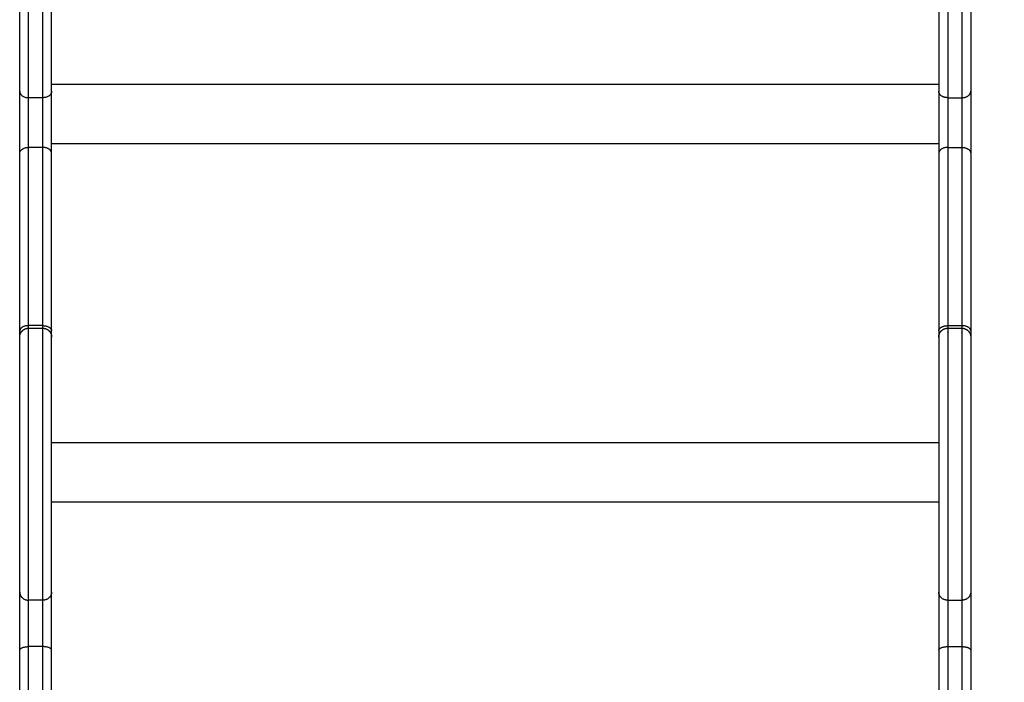
# Model space of a CAD drawing. Units: millimetres. Extents: x 0.3 to 12.1, y 0.2 to 16.
# Drawn here: x 9.2 to 9.7, y 5.5 to 5.9 of the extents above; entities that cross this region are included whole.
import ezdxf

# ---------------------------------------------------------------- set-up
doc = ezdxf.new("R2010")
doc.units = ezdxf.units.MM
doc.layers.add('DIASTASEIS', color=253, linetype='Continuous', lineweight=5)
doc.styles.get("Standard").update_dxf_attribs({"font": 'ARIALN.TTF'})
doc.dimstyles.new('STANDARD_ACAD', dxfattribs={"dimtxt": 0.18, "dimasz": 0.15, "dimexe": 0.18, "dimexo": 0.0625, "dimgap": 0.09, "dimtad": 0, "dimtih": 1, "dimtoh": 1, "dimzin": 0, "dimdsep": 46, "dimtxsty": 'Standard', "dimblk": 'OBLIQUE', "dimcen": 0.09, "dimadec": 0, "dimazin": 0, "dimtfac": 1, "dimtofl": 0, "dimtmove": 0, "dimatfit": 3, "dimfxl": 1, "dimtolj": 1, "dimtzin": 0, "dimarcsym": 0})

# ---------------------------------------------------------------- blocks, each defined once
blk = doc.blocks.new('_Oblique')
at = {"color": 0, "linetype": 'ByBlock', "lineweight": -2}
blk.add_line((-0.5, -0.5), (0.5, 0.5), dxfattribs=at)
blk = doc.blocks.new('*D43')
at = {"layer": 'Defpoints', "color": 0}
for p in [(7.390242002416048, 8.241368385324076), (7.390242002416048, 5.498695205722779), (12.04224200241518, 4.918575692250979)]:
    blk.add_point(p, dxfattribs=at)
at = {"layer": 'DIASTASEIS', "color": 0, "lineweight": -2}
for p, q in [((7.390242002416048, 5.561195205722779), (7.390242002416048, 8.421368385324076)), ((12.04224200241518, 4.981075692250979), (12.04224200241518, 8.421368385324076)), ((7.390242002416048, 8.241368385324076), (9.431814990137307, 8.241368385324076)), ((12.04224200241518, 8.241368385324076), (10.00066901469392, 8.241368385324076))]:
    blk.add_line(p, q, dxfattribs=at)
at = {"layer": 'DIASTASEIS', "color": 0, "linetype": 'ByBlock', "lineweight": -2, "xscale": 0.15, "yscale": 0.15, "zscale": 0.15, "rotation": 180}
blk.add_blockref('_Oblique', (7.390242002416048, 8.241368385324076), dxfattribs=at)
at = {"layer": 'DIASTASEIS', "color": 0, "linetype": 'ByBlock', "lineweight": -2, "xscale": 0.15, "yscale": 0.15, "zscale": 0.15}
blk.add_blockref('_Oblique', (12.04224200241518, 8.241368385324076), dxfattribs=at)
at = {"layer": 'DIASTASEIS', "color": 0, "insert": (9.716242002415616, 8.241368385324076), "char_height": 0.18, "attachment_point": 5}
blk.add_mtext('\\A1;\\A1;4.70', dxfattribs=at)
blk = doc.blocks.new('*D44')
at = {"layer": 'Defpoints', "color": 0}
for p in [(9.174742002415801, 6.176077012445912), (8.374493468468277, 2.270118200055858), (9.139742002417766, 2.270118200055858)]:
    blk.add_point(p, dxfattribs=at)
at = {"layer": 'DIASTASEIS', "color": 0, "lineweight": -2}
for p, q in [((9.112242002415801, 6.176077012445912), (8.194493468468277, 6.176077012445912)), ((8.374493468468277, 6.176077012445912), (8.374493468468277, 4.405000744040789)), ((8.374493468468277, 2.270118200055858), (8.374493468468277, 4.041194468460981)), ((9.077242002417766, 2.270118200055858), (8.194493468468277, 2.270118200055858))]:
    blk.add_line(p, q, dxfattribs=at)
at = {"layer": 'DIASTASEIS', "color": 0, "linetype": 'ByBlock', "lineweight": -2, "xscale": 0.15, "yscale": 0.15, "zscale": 0.15}
for p, rotation in [((8.374493468468277, 6.176077012445912), 90), ((8.374493468468277, 2.270118200055858), 270)]:
    blk.add_blockref('_Oblique', p, dxfattribs=dict(at, rotation=rotation))
at = {"layer": 'DIASTASEIS', "color": 0, "insert": (8.374493468468277, 4.223097606250885), "char_height": 0.18, "attachment_point": 5}
blk.add_mtext('\\A1;\\A1;3.90', dxfattribs=at)
blk = doc.blocks.new('*D45')
at = {"layer": 'Defpoints', "color": 0}
for p in [(10.54224200241609, 6.528789607177114), (8.890242002416048, 5.370572914242384), (10.54224200241609, 4.913575692249051)]:
    blk.add_point(p, dxfattribs=at)
at = {"layer": 'DIASTASEIS', "color": 0, "lineweight": -2}
for p, q in [((8.890242002416048, 5.433072914242384), (8.890242002416048, 6.708789607177113)), ((10.54224200241609, 4.976075692249051), (10.54224200241609, 6.708789607177113)), ((8.890242002416048, 6.528789607177114), (9.441699028336943, 6.528789607177114)), ((10.54224200241609, 6.528789607177114), (9.990784976495197, 6.528789607177114))]:
    blk.add_line(p, q, dxfattribs=at)
at = {"layer": 'DIASTASEIS', "color": 0, "linetype": 'ByBlock', "lineweight": -2, "xscale": 0.15, "yscale": 0.15, "zscale": 0.15, "rotation": 180}
blk.add_blockref('_Oblique', (8.890242002416048, 6.528789607177114), dxfattribs=at)
at = {"layer": 'DIASTASEIS', "color": 0, "linetype": 'ByBlock', "lineweight": -2, "xscale": 0.15, "yscale": 0.15, "zscale": 0.15}
blk.add_blockref('_Oblique', (10.54224200241609, 6.528789607177114), dxfattribs=at)
at = {"layer": 'DIASTASEIS', "color": 0, "insert": (9.71624200241607, 6.528789607177114), "char_height": 0.18, "attachment_point": 5}
blk.add_mtext('\\A1;\\A1;1.70', dxfattribs=at)
blk = doc.blocks.new('-s400')
for points, weights, degree, knots in [([(534.3453383326358, 7866.133184893978), (534.3453383326358, 7866.139022657285), (534.3453383326358, 7866.147422318157), (534.3453383326358, 7866.155821979029), (534.3453383326358, 7866.16174558108), (534.3453383326358, 7866.209356046989), (534.3453383326358, 7866.25034858559), (534.3453383326358, 7866.254424373912), (534.3453383326358, 7866.254457018556)], [1, 0.9219841474670704, 1, 0.9219841474670661, 1, 0.9978816198098964, 1, 0.9366618192086822, 0.9761674840128168], 2, [0, 0, 0, 14.9709210797353, 14.9709210797353, 29.94184215947145, 29.94184215947145, 151.9573503078652, 151.9573503078652, 164.1116865763692, 164.1116865763692, 164.1116865763692]), ([(534.3533383326359, 7866.133184893978), (534.3533383326359, 7866.139022657285), (534.3533383326359, 7866.147422318157), (534.3533383326359, 7866.155821979029), (534.3533383326359, 7866.16174558108), (534.3533383326359, 7866.209356046989), (534.3533383326358, 7866.25034858559), (534.3533383326358, 7866.254417759214), (534.3533383326358, 7866.25445691372)], [1, 0.9219841474670704, 1, 0.9219841474670661, 1, 0.9978816198098964, 1, 0.9367581114936142, 0.9760476017261696], 2, [0, 0, 0, 14.97092107973531, 14.97092107973531, 29.94184215947147, 29.94184215947147, 151.9573503078653, 151.9573503078653, 164.0932084831165, 164.0932084831165, 164.0932084831165]), ([(534.8633383326359, 7866.254457255058), (534.8633383326359, 7866.254457255058), (534.8633383326359, 7866.25034858559), (534.8633383326359, 7866.209356046989), (534.8633383326359, 7866.16174558108), (534.8633383326359, 7866.155821979029), (534.8633383326359, 7866.147422318157), (534.8633383326359, 7866.139022657285), (534.8633383326359, 7866.133184893978)], [0.976770091098148, 0.9361834514824613, 1, 0.9978816198098964, 1, 0.9219841474670661, 1, 0.9219841474670704, 1], 2, [17.69570909270259, 17.69570909270259, 17.69570909270259, 29.94184215947064, 29.94184215947064, 151.9573503078645, 151.9573503078645, 166.9282713876007, 166.9282713876007, 181.899192467336, 181.899192467336, 181.899192467336]), ([(534.8713383326358, 7866.254456913853), (534.8713383326358, 7866.25441776691), (534.8713383326358, 7866.25034858559), (534.8713383326358, 7866.209356046989), (534.8713383326358, 7866.16174558108), (534.8713383326358, 7866.155821979029), (534.8713383326358, 7866.147422318157), (534.8713383326358, 7866.139022657285), (534.8713383326358, 7866.133184893978)], [0.9760477409407069, 0.9367579994513117, 1, 0.9978816198098964, 1, 0.9219841474670661, 1, 0.9219841474670704, 1], 2, [17.80596248376226, 17.80596248376226, 17.80596248376226, 29.94184215947065, 29.94184215947065, 151.9573503078646, 151.9573503078646, 166.9282713876008, 166.9282713876008, 181.8991924673361, 181.8991924673361, 181.8991924673361]), ([(534.3403383326358, 7865.998315836105), (534.3403388882883, 7865.99835310168), (534.3403399995934, 7865.99842763283), (534.3403420369035, 7865.99851457203), (534.3403442591018, 7865.998564220804), (534.3403532826596, 7865.998715346834), (534.3403624403469, 7865.998816656907), (534.3403871857333, 7865.999020748922), (534.3404029015041, 7865.999123466052), (534.340480724477, 7865.999543996517), (534.3405703855706, 7865.999855652592), (534.3409408131428, 7866.000791300082), (534.3413197181103, 7866.001368180094), (534.34180279873, 7866.001851243416), (534.3427790017367, 7866.002827411469), (534.3440320516738, 7866.003315555176), (534.3453379425317, 7866.003315657058)], [1, 1, 1, 1, 1, 1, 1, 1, 1, 1, 1, 1, 1, 1, 1, 1.057178338641108, 1.171535015923323], 3, [0, 0, 0, 0, 0.1129998888612294, 0.1129998888612294, 0.263674781160006, 0.263674781160006, 0.5720223934179662, 0.5720223934179662, 0.8870031568372698, 0.8870031568372698, 1.868698432611537, 1.868698432611537, 3.942717510087709, 3.942717510087709, 3.942717510087709, 7.970961925633996, 7.970961925633996, 7.970961925633996, 7.970961925633996]), ([(534.3453383326358, 7865.850066761705), (534.3453383326358, 7865.85356238572), (534.3453383326358, 7865.861463484171), (534.3453383326358, 7865.869364582622), (534.3453383326358, 7865.876932227354), (534.3453383326358, 7865.937756553011), (534.3453383326358, 7865.99426191748), (534.3453383326358, 7866.001292205431), (534.3453383326358, 7866.002931712717), (534.3453383326358, 7866.003316241915), (534.3453383326358, 7866.003316373151)], [1, 0.9219841474670915, 1, 0.9219841474670915, 1, 0.9978816197076007, 1, 0.9219841474509954, 1, 0.9805400942580772, 0.9707881624499557], 2, [0, 0, 0, 14.97092110411624, 14.97092110411624, 29.94184220823247, 29.94184220823247, 151.9573535027397, 151.9573535027397, 166.9282746068688, 166.9282746068688, 170.6625504500139, 170.6625504500139, 170.6625504500139]), ([(534.3533383326359, 7865.850066761705), (534.3533383326359, 7865.85356238572), (534.3533383326359, 7865.861463484171), (534.3533383326359, 7865.869364582622), (534.3533383326359, 7865.876932227354), (534.3533383326359, 7865.937756553011), (534.3533383326359, 7865.99426191748), (534.3533383326359, 7866.001292205431), (534.3533383326359, 7866.002931712717), (534.3533383326359, 7866.003316241915), (534.3533383326359, 7866.003316373151)], [1, 0.9219841474670915, 1, 0.9219841474670915, 1, 0.9978816197076007, 1, 0.9219841474509954, 1, 0.9805400942580861, 0.9707881624499648], 2, [0, 0, 0, 14.97092110411626, 14.97092110411626, 29.94184220823253, 29.94184220823253, 151.95735350274, 151.95735350274, 166.9282746068691, 166.9282746068691, 170.6625504500125, 170.6625504500125, 170.6625504500125]), ([(534.3533383326359, 7866.003315657073), (534.3546443520106, 7866.003315657073), (534.3558975558124, 7866.002827519188), (534.3568738665417, 7866.001851243416), (534.3573569471614, 7866.001368180094), (534.3577358521289, 7866.000791300082), (534.358106279701, 7865.999855652592), (534.3581959407948, 7865.999543996517), (534.3582737637676, 7865.999123466052), (534.3582894795384, 7865.999020748922), (534.3583142249248, 7865.998816656907), (534.3583233826121, 7865.998715346834), (534.3583324061699, 7865.998564220803), (534.3583346283681, 7865.99851457203), (534.3583368508289, 7865.998440062454), (534.3583374065252, 7865.998415218739), (534.3583377908617, 7865.998389442694), (534.3583383326359, 7865.998316766401), (534.3583383326359, 7865.998315836105)], [0.9999999999999739, 0.9023689270520175, 0.8535533905780395, 0.8535533905780395, 0.8535533905780395, 0.8535533905780395, 0.8535533905780395, 0.8535533905780395, 0.8535533905780395, 0.8535533905780395, 0.8535533905780395, 0.8535533905780395, 0.8535533905780395, 0.8535533905780395, 0.8535533905780395, 0.8535533905780395, 0.8535533905780395, 0.8535533905780395, 0.8535533905780395], 3, [3.541758071748483e-13, 3.541758071748483e-13, 3.541758071748483e-13, 3.541758071748483e-13, 4.028688926265627, 4.028688926265627, 4.028688926265627, 6.12120221201716, 6.12120221201716, 7.111651349860059, 7.111651349860059, 7.429440824220611, 7.429440824220611, 7.740537998735594, 7.740537998735594, 7.892556472264237, 7.892556472264237, 7.968563066698729, 7.968563066698729, 7.971417066861202, 7.971417066861202, 7.971417066861202, 7.971417066861202]), ([(534.8583383326359, 7865.998315867848), (534.8583383326359, 7865.99831591255), (534.8583405532551, 7865.998464863718), (534.8583420369035, 7865.998514604194), (534.8583442591017, 7865.998564253072), (534.8583532826596, 7865.998715379422), (534.8583624403467, 7865.99881668971), (534.8583871857331, 7865.999020782155), (534.8584029015037, 7865.999123499503), (534.8584807244702, 7865.999544030822), (534.858570385557, 7865.999855687561), (534.8589408130422, 7866.00079133681), (534.8593197179172, 7866.001368218104), (534.85980279873, 7866.001851282642), (534.8607791094594, 7866.002827560479), (534.8620323132611, 7866.003315699398), (534.8633383326359, 7866.003315699398)], [1, 1, 1, 1, 1, 1, 1, 1, 1, 1, 1, 1, 1, 1, 0.9999999999999999, 1.057190958437548, 1.171572875312645], 3, [0, 0, 0, 0, 0.0002084192645650518, 0.0002084192645650518, 0.1553220827727673, 0.1553220827727673, 0.4727533833034467, 0.4727533833034467, 0.7970132322800749, 0.7970132322800749, 1.807628343069837, 1.807628343069837, 3.942745006432915, 3.942745006432915, 3.942745006432915, 7.971435761060762, 7.971435761060762, 7.971435761060762, 7.971435761060762]), ([(534.8633383326359, 7866.003315798788), (534.8633383326359, 7866.003301442222), (534.8633383326359, 7866.002931712717), (534.8633383326359, 7866.001292205431), (534.8633383326359, 7865.99426191748), (534.8633383326359, 7865.937756553011), (534.8633383326359, 7865.876932227354), (534.8633383326359, 7865.869364582622), (534.8633383326359, 7865.861463484171), (534.8633383326359, 7865.85356238572), (534.8633383326359, 7865.850066761705)], [0.9715386146972773, 0.9812750393044803, 1, 0.9219841474509954, 1, 0.9978816197076007, 1, 0.9219841474670915, 1, 0.9219841474670915, 1], 2, [11.37767819142504, 11.37767819142504, 11.37767819142504, 14.97092110413361, 14.97092110413361, 29.94184220826721, 29.94184220826721, 151.9573535028114, 151.9573535028114, 166.9282746069321, 166.9282746069321, 181.8991957110529, 181.8991957110529, 181.8991957110529]), ([(534.8713383326359, 7866.003315699398), (534.8726443520105, 7866.003315699398), (534.8738975558123, 7866.002827560479), (534.8748738665417, 7866.001851282642), (534.8753569473545, 7866.001368218104), (534.8757358522295, 7866.00079133681), (534.8761062797147, 7865.999855687561), (534.8761959408015, 7865.999544030822), (534.8762737637679, 7865.999123499503), (534.8762894795386, 7865.999020782155), (534.876314224925, 7865.99881668971), (534.8763233826122, 7865.998715379422), (534.8763324061699, 7865.998564253072), (534.8763346283681, 7865.998514604194), (534.8763361314789, 7865.998464211233), (534.8763383326359, 7865.998316565601), (534.8763383326359, 7865.998315867848)], [0.9999999999999991, 0.9023689270335371, 0.8535533905503061, 0.8535533905503061, 0.8535533905503061, 0.8535533905503061, 0.8535533905503061, 0.8535533905503061, 0.8535533905503061, 0.8535533905503061, 0.8535533905503061, 0.8535533905503061, 0.8535533905503061, 0.8535533905503061, 0.8535533905503061, 0.8535533905503061, 0.8535533905503061], 3, [0, 0, 0, 0, 4.028690754626472, 4.028690754626472, 4.028690754626472, 6.162706454633597, 6.162706454633597, 7.172800446290782, 7.172800446290782, 7.496893091976032, 7.496893091976032, 7.814160710214572, 7.814160710214572, 7.969194390241364, 7.969194390241364, 7.971439134939546, 7.971439134939546, 7.971439134939546, 7.971439134939546]), ([(534.8713383326358, 7866.003315520013), (534.8713383326359, 7866.003298177638), (534.8713383326359, 7866.002931712717), (534.8713383326359, 7866.001292205431), (534.8713383326359, 7865.99426191748), (534.8713383326359, 7865.937756553011), (534.8713383326359, 7865.876932227354), (534.8713383326359, 7865.869364582622), (534.8713383326359, 7865.861463484171), (534.8713383326359, 7865.85356238572), (534.8713383326359, 7865.850066761705)], [0.9717080365897273, 0.9814373051834236, 1, 0.9219841474509954, 1, 0.9978816197076007, 1, 0.9219841474670915, 1, 0.9219841474670915, 1], 2, [11.40881634594335, 11.40881634594335, 11.40881634594335, 14.97092110413355, 14.97092110413355, 29.94184220826718, 29.94184220826718, 151.9573535028115, 151.9573535028115, 166.9282746069323, 166.9282746069323, 181.899195711053, 181.899195711053, 181.899195711053]), ([(534.3453383326358, 7865.683089071868), (534.345338332636, 7865.683093633827), (534.3453383326358, 7865.687045313697), (534.345338332636, 7865.691001559757), (534.3453383326358, 7865.695783675298), (534.3453383326358, 7865.761407632401), (534.3453383326358, 7865.823917575986)], [0.9997844555078317, 0.8957571996708087, 1, 0.89564931588822, 1, 0.9976656758944988, 1], 2, [0.009677567008273671, 0.009677567008273671, 0.009677567008273671, 9.360635246347611, 9.360635246347611, 18.72127049269481, 18.72127049269481, 144.6114494729602, 144.6114494729602, 144.6114494729602]), ([(534.3533383326359, 7865.683089071868), (534.3533383326359, 7865.683093633827), (534.3533383326359, 7865.687045313697), (534.3533383326359, 7865.691001559757), (534.3533383326359, 7865.695783675298), (534.3533383326359, 7865.761407632401), (534.3533383326359, 7865.823917575986)], [0.9997844555083615, 0.8957571996705432, 1, 0.89564931588822, 1, 0.9976656758944988, 1], 2, [0.009677566983741942, 0.009677566983741942, 0.009677566983741942, 9.360635246346929, 9.360635246346929, 18.72127049269417, 18.72127049269417, 144.6114494729601, 144.6114494729601, 144.6114494729601]), ([(534.8633383326359, 7865.823917575987), (534.8633383326359, 7865.761407632401), (534.8633383326359, 7865.695783675299), (534.8633383326359, 7865.691001559757), (534.8633383326359, 7865.687045313697), (534.8633383326359, 7865.683093568999), (534.8633383326359, 7865.683089071749)], [1, 0.9976656758944988, 1, 0.89564931588822, 1, 0.8957556677984541, 0.9997875129625633], 2, [0, 0, 0, 125.8901789802632, 125.8901789802632, 135.2508142266102, 135.2508142266102, 144.6019093204616, 144.6019093204616, 144.6019093204616]), ([(534.8713383326359, 7865.823917575987), (534.8713383326359, 7865.761407632401), (534.8713383326359, 7865.695783675299), (534.8713383326359, 7865.691001559757), (534.8713383326359, 7865.687045313697), (534.8713383326359, 7865.683093568999), (534.8713383326359, 7865.683089071749)], [1, 0.9976656758944988, 1, 0.89564931588822, 1, 0.8957556677984168, 0.9997875129626378], 2, [0, 0, 0, 125.890178980263, 125.890178980263, 135.25081422661, 135.25081422661, 144.6019093204647, 144.6019093204647, 144.6019093204647])]:
    blk.add_rational_spline(points, weights, degree=degree, knots=knots)
for points, knots in [([(534.3403383326358, 7866.136780029231), (534.3403383326358, 7866.13816072145), (534.3403383326358, 7866.141500504777), (534.3403383326358, 7866.147455181121), (534.3403383326358, 7866.153427266525), (534.3403383326358, 7866.156799396264), (534.3403383326358, 7866.158200544558), (534.3403383326358, 7866.189743626212), (534.3403383326358, 7866.219218444058), (534.3403383326358, 7866.246375752953), (534.3403383326358, 7866.247583654501), (534.3403383326358, 7866.249042344614), (534.3403383326358, 7866.249456946456), (534.3403383326358, 7866.249456946455)], [-1.06581410364015e-14, -1.06581410364015e-14, -1.06581410364015e-14, -1.06581410364015e-14, 5.964302392566583, 11.92860478513315, 17.89290717636852, 23.85720956760393, 23.85720956760393, 23.85720956760393, 158.0419828997107, 158.0419828997107, 158.0419828997107, 164.0062852909505, 167.835400443137, 167.835400443137, 167.835400443137, 167.835400443137]), ([(534.3583383326359, 7866.136780029231), (534.3583383326359, 7866.13816072145), (534.3583383326359, 7866.141500504777), (534.3583383326359, 7866.147455181121), (534.3583383326359, 7866.153427266525), (534.3583383326359, 7866.156799396264), (534.3583383326359, 7866.158200544558), (534.3583383326359, 7866.189743626212), (534.3583383326358, 7866.219218444058), (534.3583383326358, 7866.246375752953), (534.3583383326358, 7866.247583654501), (534.3583383326358, 7866.249042344614), (534.3583383326358, 7866.249456946456), (534.3583383326358, 7866.249456946455)], [3.552713678800501e-15, 3.552713678800501e-15, 3.552713678800501e-15, 3.552713678800501e-15, 5.964302392566513, 11.92860478513305, 17.89290717636871, 23.85720956760438, 23.85720956760438, 23.85720956760438, 158.0419828997106, 158.0419828997106, 158.0419828997106, 164.0062852909504, 167.8354004431646, 167.8354004431646, 167.8354004431646, 167.8354004431646]), ([(534.8583383326358, 7866.249456918446), (534.8583383326358, 7866.249456918446), (534.8583383326358, 7866.249042330459), (534.8583383326358, 7866.247583805853), (534.8583383326358, 7866.246375752957), (534.8583383326359, 7866.21921844406), (534.8583383326359, 7866.189743626212), (534.8583383326359, 7866.158200544557)], [14.06367785128335, 14.06367785128335, 14.06367785128335, 14.06367785128335, 17.89290717638178, 23.85720956762148, 23.85720956762148, 23.85720956762148, 158.0419829055282, 158.0419829055282, 158.0419829055282, 158.0419829055282]), ([(534.8763383326358, 7866.249456918446), (534.8763383326358, 7866.249456918446), (534.8763383326358, 7866.249042330459), (534.8763383326358, 7866.247583805853), (534.8763383326358, 7866.246375752957), (534.8763383326358, 7866.21921844406), (534.8763383326358, 7866.189743626212), (534.8763383326358, 7866.158200544557)], [14.06367785131438, 14.06367785131438, 14.06367785131438, 14.06367785131438, 17.89290717638169, 23.85720956762153, 23.85720956762153, 23.85720956762153, 158.0419829055276, 158.0419829055276, 158.0419829055276, 158.0419829055276]), ([(534.3403383326358, 7865.854613237337), (534.3403383326358, 7865.855439434709), (534.3403383326358, 7865.857823256521), (534.3403383326358, 7865.863024497826), (534.3403383326358, 7865.869042133982), (534.3403383326358, 7865.872971752568), (534.3403383326358, 7865.874762336581), (534.3403383326358, 7865.915059503763), (534.3403383326358, 7865.95409058701), (534.3403383326358, 7865.991525531407), (534.3403383326358, 7865.993189901921), (534.3403383326358, 7865.996078492597), (534.3403383326358, 7865.998026217987), (534.3403383326358, 7865.998315836102), (534.3403383326358, 7865.998315836102)], [-1.77635683940025e-14, -1.77635683940025e-14, -1.77635683940025e-14, -1.77635683940025e-14, 5.964302392564047, 11.92860478512811, 17.89290717636127, 23.85720956759446, 23.85720956759446, 23.85720956759446, 158.0419861409586, 158.0419861409586, 158.0419861409586, 164.0062885328158, 169.970590924673, 172.9162789051046, 172.9162789051046, 172.9162789051046, 172.9162789051046]), ([(534.3583383326359, 7865.854613237337), (534.3583383326359, 7865.855439434709), (534.3583383326359, 7865.857823256521), (534.3583383326359, 7865.863024497826), (534.3583383326359, 7865.869042133982), (534.3583383326359, 7865.872971752568), (534.3583383326359, 7865.874762336581), (534.3583383326359, 7865.915059503763), (534.3583383326359, 7865.95409058701), (534.3583383326359, 7865.991525531407), (534.3583383326359, 7865.993189901921), (534.3583383326359, 7865.996078492597), (534.3583383326359, 7865.998026217987), (534.3583383326359, 7865.998315836102), (534.3583383326359, 7865.998315836102)], [-1.06581410364015e-14, -1.06581410364015e-14, -1.06581410364015e-14, -1.06581410364015e-14, 5.964302392564195, 11.9286047851284, 17.89290717636153, 23.85720956759467, 23.85720956759467, 23.85720956759467, 158.0419861409592, 158.0419861409592, 158.0419861409592, 164.0062885328162, 169.9705909246732, 172.9162789050982, 172.9162789050982, 172.9162789050982, 172.9162789050982]), ([(534.8583383326359, 7865.998315867842), (534.8583383326359, 7865.998315867842), (534.8583383326359, 7865.998026218703), (534.8583383326359, 7865.996078381471), (534.8583383326359, 7865.993190098395), (534.8583383326359, 7865.991525531408)], [8.982884550973045, 8.982884550973045, 8.982884550973045, 8.982884550973045, 11.92860478637576, 17.89290717823315, 23.85720956399669, 23.85720956399669, 23.85720956399669, 23.85720956399669]), ([(534.8763383326359, 7865.998315867842), (534.8763383326359, 7865.998315867842), (534.8763383326359, 7865.998026218703), (534.8763383326359, 7865.99607838147), (534.8763383326359, 7865.993190098392), (534.8763383326359, 7865.991525531404), (534.8763383326359, 7865.954090587005), (534.8763383326359, 7865.915059503758), (534.8763383326359, 7865.874762336575)], [8.982884550981403, 8.982884550981403, 8.982884550981403, 8.982884550981403, 11.92860478637637, 17.89290717823359, 23.8572095700908, 23.8572095700908, 23.8572095700908, 158.0419861428771, 158.0419861428771, 158.0419861428771, 158.0419861428771]), ([(534.8583383326359, 7865.821926755191), (534.8583383326359, 7865.780527678677), (534.8583383326359, 7865.73789850237), (534.8583383326359, 7865.694436371471), (534.8583383326359, 7865.693696974305), (534.8583383326359, 7865.692120459064), (534.8583383326359, 7865.689958012146), (534.8583383326359, 7865.68845033676), (534.8583383326359, 7865.688089065533), (534.8583383326359, 7865.688089065533)], [-7.105427357601002e-15, -7.105427357601002e-15, -7.105427357601002e-15, -7.105427357601002e-15, 135.3933823708957, 135.3933823708957, 135.3933823708957, 137.6978991464334, 140.002415921971, 142.3069326974641, 144.6069159230034, 144.6069159230034, 144.6069159230034, 144.6069159230034])]:
    blk.add_open_spline(points, degree=3, knots=knots)
for points, degree in [([(534.8583383326359, 7866.158200544557), (534.8583383326359, 7866.156799535867), (534.8583383326359, 7866.153427144454), (534.8583383326359, 7866.147455273283), (534.8583383326359, 7866.141500388013), (534.8583383326359, 7866.13816085075), (534.8583383326359, 7866.136780029227)], 3), ([(534.8763383326358, 7866.158200544557), (534.8763383326358, 7866.156799535867), (534.8763383326358, 7866.153427144454), (534.8763383326358, 7866.147455273283), (534.8763383326358, 7866.141500388013), (534.8763383326358, 7866.13816085075), (534.8763383326358, 7866.136780029227)], 3), ([(534.3583383326359, 7866.140836892567), (534.6083383326359, 7866.140836892567), (534.8583383326359, 7866.140836892567)], 2), ([(534.3533383326359, 7866.133184893978), (534.3493383326359, 7866.133184893978), (534.3453383326358, 7866.133184893978)], 2), ([(534.8633383326359, 7866.133184893978), (534.8673383326358, 7866.133184893978), (534.8713383326358, 7866.133184893978)], 2), ([(534.3533383326359, 7866.10519060675), (534.3493383326359, 7866.10519060675), (534.3453383326358, 7866.10519060675)], 2), ([(534.8583383326359, 7866.107136892567), (534.6083383326359, 7866.107136892567), (534.3583383326359, 7866.107136892567)], 2), ([(534.8633383326359, 7866.10519060675), (534.8673383326359, 7866.10519060675), (534.8713383326358, 7866.10519060675)], 2), ([(534.3533383326359, 7866.004760610605), (534.3493383326359, 7866.004760610605), (534.3453383326358, 7866.004760610605)], 2), ([(534.3453383326358, 7866.003316373196), (534.3493383326359, 7866.003316373196), (534.3533383326359, 7866.003316373196)], 2), ([(534.8633383326359, 7866.004760610605), (534.8673383326359, 7866.004760610605), (534.8713383326358, 7866.004760610605)], 2), ([(534.8633383326359, 7866.003316373196), (534.8673383326359, 7866.003316373196), (534.8713383326358, 7866.003316373196)], 2), ([(534.8583383326359, 7865.991525531408), (534.8583383326359, 7865.954090587009), (534.8583383326359, 7865.91505950376), (534.8583383326359, 7865.874762336575)], 3), ([(534.3583383326359, 7865.938975998858), (534.6083383326359, 7865.938975998858), (534.8583383326359, 7865.938975998858)], 2), ([(534.8583383326359, 7865.905275998858), (534.6083383326359, 7865.905275998858), (534.3583383326359, 7865.905275998858)], 2), ([(534.8583383326359, 7865.874762336575), (534.8583383326359, 7865.872971941371), (534.8583383326359, 7865.869041989492), (534.8583383326359, 7865.863024584627), (534.8583383326359, 7865.857823176029), (534.8583383326359, 7865.855439499178), (534.8583383326359, 7865.854613237339)], 3), ([(534.8763383326359, 7865.874762336575), (534.8763383326359, 7865.872971941371), (534.8763383326359, 7865.869041989492), (534.8763383326359, 7865.863024584627), (534.8763383326359, 7865.857823176029), (534.8763383326359, 7865.855439499178), (534.8763383326359, 7865.854613237339)], 3), ([(534.3533383326359, 7865.850066761705), (534.3493383326359, 7865.850066761705), (534.3453383326358, 7865.850066761705)], 2), ([(534.8633383326359, 7865.850066761705), (534.8673383326359, 7865.850066761705), (534.8713383326359, 7865.850066761705)], 2), ([(534.3403383326358, 7865.694436371468), (534.3403383326358, 7865.737898502368), (534.3403383326358, 7865.780527678676), (534.3403383326358, 7865.821926755189)], 3), ([(534.3533383326359, 7865.823917575986), (534.3493383326359, 7865.823917575986), (534.3453383326358, 7865.823917575986)], 2), ([(534.3583383326359, 7865.694436371468), (534.3583383326359, 7865.737898502368), (534.3583383326359, 7865.780527678676), (534.3583383326359, 7865.821926755189)], 3), ([(534.8633383326359, 7865.823917575987), (534.8673383326359, 7865.823917575987), (534.8713383326359, 7865.823917575987)], 2), ([(534.8763383326359, 7865.821926755191), (534.8763383326359, 7865.780527678676), (534.8763383326359, 7865.737898502369), (534.8763383326359, 7865.694436371469)], 3)]:
    blk.add_open_spline(points, degree=degree)
for points, weights in [([(534.3403383326358, 7866.136780029231), (534.3403383326339, 7866.133184893977), (534.3453383326358, 7866.133184893978)], [1, 0.7071067802184777, 1]), ([(534.3403383326358, 7866.101787170193), (534.3403383326358, 7866.119744335129), (534.3403383326358, 7866.136780029232)], [1, 0.7140354592500404, 1]), ([(534.3583383326359, 7866.136780029231), (534.3583383326377, 7866.133184893977), (534.3533383326359, 7866.133184893978)], [1, 0.7071067802183959, 1]), ([(534.3583383326359, 7866.101787170193), (534.3583383326359, 7866.119744335129), (534.3583383326359, 7866.136780029232)], [1, 0.7140354592500733, 1]), ([(534.8583383326359, 7866.136780029227), (534.8583383326359, 7866.119744335129), (534.8583383326359, 7866.101787170192)], [1, 0.7140354591801812, 1]), ([(534.8633383326359, 7866.133184893978), (534.8583383326359, 7866.133184893974), (534.8583383326359, 7866.136780029227)], [1, 0.7071067801365434, 1]), ([(534.8713383326358, 7866.133184893978), (534.8763383326358, 7866.133184893974), (534.8763383326358, 7866.136780029227)], [1, 0.7071067801364436, 1]), ([(534.8763383326358, 7866.136780029227), (534.8763383326358, 7866.119744335129), (534.8763383326358, 7866.101787170192)], [1, 0.7140354591802042, 1]), ([(534.3453383326358, 7866.10519060675), (534.3453383326358, 7866.119556338697), (534.3453383326358, 7866.133184893978)], [1, 0.7140354592721346, 0.9999999999981204]), ([(534.3533383326359, 7866.10519060675), (534.3533383326359, 7866.119556338697), (534.3533383326359, 7866.133184893978)], [1, 0.714035459272131, 0.9999999999981277]), ([(534.8633383326359, 7866.133184893978), (534.8633383326359, 7866.119556338697), (534.8633383326359, 7866.10519060675)], [1, 0.7140354592724792, 0.9999999999974312]), ([(534.8713383326358, 7866.133184893978), (534.8713383326358, 7866.119556338697), (534.8713383326358, 7866.10519060675)], [0.9999999999999964, 0.7140354592724613, 0.9999999999974707]), ([(534.3403383326358, 7866.101787170193), (534.3403383326358, 7866.105190606748), (534.3453383326358, 7866.10519060675)], [1, 0.7071067815190121, 1]), ([(534.3453383326358, 7866.004760610605), (534.3453383326358, 7866.05764247928), (534.3453383326358, 7866.10519060675)], [1, 0.9978816196811023, 1]), ([(534.3583383326359, 7866.101787170193), (534.3583383326359, 7866.105190606748), (534.3533383326359, 7866.10519060675)], [1, 0.7071067815189569, 1]), ([(534.3533383326359, 7866.004760610605), (534.3533383326359, 7866.05764247928), (534.3533383326359, 7866.10519060675)], [1, 0.9978816196811023, 1]), ([(534.8633383326359, 7866.10519060675), (534.8583383326359, 7866.105190606748), (534.8583383326359, 7866.101787170193)], [1, 0.7071067815190557, 1]), ([(534.8633383326359, 7866.10519060675), (534.8633383326359, 7866.057642479281), (534.8633383326359, 7866.004760610605)], [1, 0.9978816196811023, 1]), ([(534.8713383326358, 7866.10519060675), (534.8763383326358, 7866.105190606748), (534.8763383326358, 7866.101787170193)], [1, 0.7071067815191426, 1]), ([(534.8713383326358, 7866.10519060675), (534.8713383326358, 7866.057642479281), (534.8713383326358, 7866.004760610605)], [1, 0.9978816196811023, 1]), ([(534.3403383326358, 7866.001861555841), (534.3403383326358, 7866.054477840004), (534.3403383326358, 7866.101787170194)], [1, 0.997881619680314, 1]), ([(534.3583383326359, 7866.001861555841), (534.3583383326359, 7866.054477840004), (534.3583383326359, 7866.101787170194)], [1, 0.9978816196803139, 1]), ([(534.8583383326359, 7866.101787170193), (534.8583383326359, 7866.054477840004), (534.8583383326359, 7866.001861555842)], [1, 0.997881619680306, 1]), ([(534.8763383326358, 7866.101787170193), (534.8763383326358, 7866.054477840004), (534.8763383326358, 7866.001861555842)], [1, 0.997881619680305, 1]), ([(534.3453383326358, 7866.004760610605), (534.3403383326358, 7866.004760610604), (534.3403383326358, 7866.001861555841)], [1, 0.7071067815191336, 1]), ([(534.3453383326358, 7866.003316373151), (534.3453383326358, 7866.00401252981), (534.3453383326358, 7866.004760610605)], [0.9655565021915458, 0.9815934902082992, 0.9999999999974278]), ([(534.3533383326359, 7866.003316373151), (534.3533383326359, 7866.00401252981), (534.3533383326359, 7866.004760610605)], [0.9655565021915555, 0.9815934902083241, 0.999999999997472]), ([(534.3533383326359, 7866.004760610605), (534.3583383326359, 7866.004760610604), (534.3583383326359, 7866.001861555841)], [1, 0.707106781519102, 1]), ([(534.8583383326359, 7866.001861555841), (534.8583383326359, 7866.004760610604), (534.8633383326359, 7866.004760610605)], [1, 0.707106781629529, 1]), ([(534.8633383326359, 7866.004760610605), (534.8633383326359, 7866.004012529811), (534.8633383326359, 7866.003316373153)], [1, 0.9815934902295385, 0.9655565022266035]), ([(534.8763383326359, 7866.001861555841), (534.8763383326359, 7866.004760610604), (534.8713383326358, 7866.004760610605)], [1, 0.7071067816295588, 1]), ([(534.8713383326358, 7866.004760610605), (534.8713383326358, 7866.004012529811), (534.8713383326358, 7866.003316373153)], [1, 0.9815934902295386, 0.9655565022266035]), ([(534.3403383326358, 7865.998315836102), (534.3403383326358, 7865.999944607714), (534.3403383326358, 7866.00186155584)], [0.9643067411381698, 0.9776710987261749, 1]), ([(534.3583383326359, 7865.998315836102), (534.3583383326359, 7865.999944607714), (534.3583383326359, 7866.00186155584)], [0.9643067411381607, 0.9776710987261652, 1]), ([(534.8583383326359, 7866.001861555841), (534.8583383326359, 7865.999944626557), (534.8583383326359, 7865.998315867842)], [1, 0.9776713133118936, 0.9643069980085939]), ([(534.8763383326359, 7866.001861555841), (534.8763383326359, 7865.999944626557), (534.8763383326359, 7865.998315867842)], [1, 0.9776713133118953, 0.9643069980085952]), ([(534.3403383326358, 7865.854613237337), (534.3403383326358, 7865.8500667617), (534.3453383326358, 7865.850066761705)], [1, 0.7071067802183125, 1]), ([(534.3403383326358, 7865.821926755189), (534.3403383326358, 7865.844412347328), (534.3403383326358, 7865.854613237342)], [1, 0.7140354592422259, 1]), ([(534.3583383326359, 7865.854613237337), (534.3583383326359, 7865.8500667617), (534.3533383326359, 7865.850066761705)], [1, 0.7071067802184311, 1]), ([(534.3583383326359, 7865.821926755189), (534.3583383326359, 7865.844412347328), (534.3583383326359, 7865.854613237342)], [1, 0.7140354592422145, 1]), ([(534.8583383326359, 7865.854613237339), (534.8583383326359, 7865.844412347326), (534.8583383326359, 7865.821926755191)], [1, 0.714035459274421, 1]), ([(534.8633383326359, 7865.850066761705), (534.8583383326337, 7865.850066761704), (534.8583383326359, 7865.854613237339)], [1, 0.7071067801365101, 1]), ([(534.8763383326359, 7865.854613237339), (534.8763383326337, 7865.850066761707), (534.8713383326359, 7865.850066761705)], [1, 0.7071067822340878, 1]), ([(534.8763383326359, 7865.854613237339), (534.8763383326359, 7865.844412347326), (534.8763383326359, 7865.821926755191)], [1, 0.7140354592744801, 1]), ([(534.3453383326358, 7865.823917575986), (534.3453383326358, 7865.841906049695), (534.3453383326358, 7865.850066761705)], [1, 0.7140354592717472, 0.9999999999981697]), ([(534.3533383326359, 7865.823917575986), (534.3533383326359, 7865.841906049695), (534.3533383326359, 7865.850066761705)], [0.9999999999999984, 0.7140354592717393, 0.999999999998187]), ([(534.8633383326359, 7865.850066761705), (534.8633383326359, 7865.841906049695), (534.8633383326359, 7865.823917575987)], [0.999999999999998, 0.714035459272978, 0.9999999999957101]), ([(534.8713383326359, 7865.850066761705), (534.8713383326359, 7865.841906049695), (534.8713383326359, 7865.823917575987)], [1, 0.7140354592729675, 0.999999999995729]), ([(534.3403383326358, 7865.821926755189), (534.3403383326358, 7865.823917575985), (534.3453383326358, 7865.823917575986)], [1, 0.7071067816295545, 1]), ([(534.3583383326359, 7865.821926755189), (534.3583383326359, 7865.823917575985), (534.3533383326359, 7865.823917575986)], [1, 0.7071067816295856, 1]), ([(534.8583383326359, 7865.821926755191), (534.8583383326359, 7865.823917575987), (534.8633383326359, 7865.823917575987)], [1, 0.7071067811863971, 1]), ([(534.8713383326359, 7865.823917575987), (534.8763383326337, 7865.823917575986), (534.8763383326359, 7865.821926755191)], [1, 0.7071067822340878, 1])]:
    blk.add_rational_spline(points, weights, degree=2)
blk = doc.blocks.new('S400')
blk.add_blockref('-s400', (-525.1705963302195, -7860.287013374309))

msp = doc.modelspace()

# ---------------------------------------------------------------- block references
msp.add_blockref('S400', (0, 0))

# ---------------------------------------------------------------- dimensions: what is measured, and where the dimension line sits
at = {"layer": 'DIASTASEIS'}
for base, p1, p2, picture, middle in [((7.390242002416048, 8.241368385324076), (12.04224200241518, 4.918575692250979), (7.390242002416048, 5.498695205722779), '*D43', (9.716242002415616, 8.241368385324076)), ((10.54224200241609, 6.528789607177114), (8.890242002416048, 5.370572914242384), (10.54224200241609, 4.913575692249051), '*D45', (9.71624200241607, 6.528789607177114))]:
    dim = msp.add_linear_dim(base=base, p1=p1, p2=p2, text='\\A1;<>0', dimstyle='STANDARD_ACAD', override={"dimdec": 1, "dimtxsty": 'Standard', "dimtmove": 2}, dxfattribs=at)
    dim.commit()
    dim.dimension.update_dxf_attribs({"geometry": picture, "text_midpoint": middle})
dim = msp.add_linear_dim(base=(8.374493468468277, 2.270118200055858), p1=(9.174742002415801, 6.176077012445912), p2=(9.139742002417766, 2.270118200055858), angle=90, text='\\A1;<>0', dimstyle='STANDARD_ACAD', override={"dimdec": 1, "dimtxsty": 'Standard', "dimtmove": 2}, dxfattribs=at)
dim.commit()
dim.dimension.update_dxf_attribs({"geometry": '*D44', "text_midpoint": (8.374493468468277, 4.223097606250885)})

doc.saveas('drawing.dxf')
